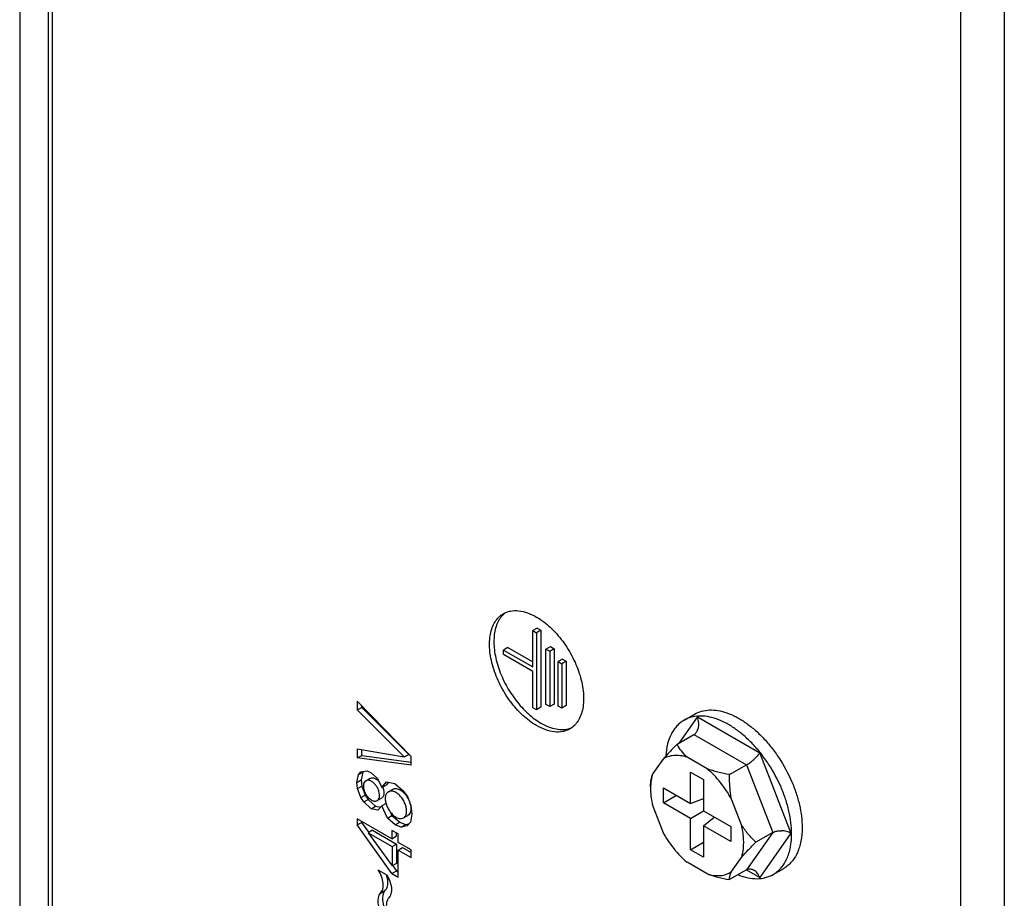
# Model space of a CAD drawing. Units: millimetres. Extents: x -339 to 433, y -245 to 218.
# Drawn here: x -48 to -16, y -201 to -172 of the extents above; entities that cross this region are included whole.
import ezdxf

# ---------------------------------------------------------------- set-up
doc = ezdxf.new("R2010")
doc.units = ezdxf.units.MM
doc.layers.get('0').update_dxf_attribs({"linetype": 'CONTINUOUS'})

msp = doc.modelspace()

# ---------------------------------------------------------------- linework, layer by layer
at = {"color": 7, "linetype": 'Continuous'}
for p, q in [((-48.275, -137.774), (-48.275, -227.373)), ((-47.356, -139.391), (-47.356, -227.74)), ((-47.214, -227.087), (-47.214, -139.472)), ((-17.87, -148.988), (-17.87, -244.029)), ((-16.455, -148.988), (-16.455, -244.111)), ((-31.551, -191.977), (-31.693, -192.059)), ((-31.693, -192.059), (-31.571, -192.129)), ((-31.693, -193.234), (-31.693, -192.059)), ((-31.43, -192.048), (-31.571, -192.129)), ((-31.571, -192.129), (-31.571, -194.62)), ((-31.551, -191.977), (-31.43, -192.048)), ((-31.43, -192.048), (-31.43, -194.538)), ((-32.498, -192.606), (-32.639, -192.688)), ((-32.639, -192.688), (-31.693, -193.234)), ((-32.639, -192.828), (-32.639, -192.688)), ((-32.498, -192.606), (-31.693, -193.071)), ((-31.267, -192.656), (-31.126, -192.574)), ((-31.267, -192.656), (-31.145, -192.726)), ((-31.267, -194.444), (-31.267, -192.656)), ((-31.004, -192.644), (-31.145, -192.726)), ((-31.145, -192.726), (-31.145, -194.515)), ((-31.126, -192.574), (-31.004, -192.644)), ((-31.004, -192.644), (-31.004, -194.433)), ((-31.693, -193.375), (-32.639, -192.828)), ((-30.733, -192.977), (-30.874, -193.058)), ((-30.874, -193.058), (-30.752, -193.129)), ((-30.874, -194.496), (-30.874, -193.058)), ((-30.611, -193.047), (-30.752, -193.129)), ((-30.752, -193.129), (-30.752, -194.566)), ((-30.733, -192.977), (-30.611, -193.047)), ((-30.611, -193.047), (-30.611, -194.484)), ((-31.693, -194.55), (-31.693, -193.375)), ((-37.364, -194.336), (-35.629, -196.125)), ((-37.364, -194.336), (-37.364, -194.623)), ((-37.364, -194.623), (-37.223, -194.541)), ((-35.845, -196.141), (-37.364, -194.623)), ((-37.223, -194.541), (-37.223, -194.482)), ((-37.223, -194.541), (-35.703, -196.06)), ((-31.571, -194.62), (-31.693, -194.55)), ((-31.43, -194.538), (-31.571, -194.62)), ((-31.145, -194.515), (-31.267, -194.444)), ((-31.004, -194.433), (-31.145, -194.515)), ((-30.752, -194.566), (-30.874, -194.496)), ((-30.611, -194.484), (-30.752, -194.566)), ((-26.955, -195.689), (-26.37, -194.857)), ((-26.805, -194.954), (-26.465, -194.758)), ((-24.36, -196.017), (-26.37, -194.857)), ((-27.032, -195.733), (-26.485, -195.417)), ((-26.485, -195.417), (-24.788, -196.397)), ((-37.365, -195.879), (-37.365, -196.174)), ((-37.365, -195.879), (-35.845, -196.141)), ((-37.223, -196.092), (-37.223, -195.904)), ((-37.365, -196.174), (-37.223, -196.092)), ((-35.629, -196.412), (-37.365, -196.174)), ((-37.223, -196.092), (-35.629, -196.311)), ((-35.845, -196.141), (-35.703, -196.06)), ((-35.629, -196.412), (-35.629, -196.125)), ((-27.494, -196.222), (-27.818, -196.682)), ((-26.06, -196.525), (-26.706, -196.152)), ((-24.36, -196.017), (-23.354, -198.608)), ((-37.328, -196.713), (-37.249, -196.623)), ((-37.328, -196.713), (-37.186, -196.632)), ((-37.249, -196.623), (-37.045, -196.589)), ((-37.186, -196.632), (-37.235, -196.886)), ((-37.167, -196.609), (-37.186, -196.632)), ((-37.045, -196.589), (-36.916, -196.652)), ((-26.593, -196.632), (-26.173, -196.875)), ((-26.593, -197.643), (-26.593, -196.632)), ((-25.335, -196.713), (-24.788, -196.397)), ((-24.788, -196.397), (-23.939, -198.584)), ((-37.376, -196.968), (-37.328, -196.713)), ((-37.376, -196.968), (-37.235, -196.886)), ((-37.235, -196.886), (-37.214, -197.084)), ((-37.091, -196.913), (-36.95, -196.832)), ((-36.916, -196.652), (-36.709, -196.842)), ((-36.765, -196.85), (-36.73, -196.873)), ((-36.726, -196.876), (-36.668, -196.928)), ((-36.709, -196.842), (-36.571, -197.135)), ((-36.571, -197.135), (-36.417, -196.945)), ((-36.352, -196.958), (-36.429, -197.054)), ((-36.417, -196.945), (-36.15, -196.997)), ((-27.887, -197.103), (-27.881, -196.907)), ((-26.173, -196.875), (-26.173, -197.886)), ((-37.355, -197.165), (-37.376, -196.968)), ((-37.355, -197.165), (-37.214, -197.084)), ((-37.251, -197.458), (-37.355, -197.165)), ((-37.214, -197.084), (-37.109, -197.376)), ((-36.571, -197.135), (-36.429, -197.054)), ((-36.36, -197.267), (-36.218, -197.186)), ((-36.15, -196.997), (-35.901, -197.212)), ((-35.975, -197.21), (-35.928, -197.241)), ((-35.901, -197.212), (-35.745, -197.421)), ((-27.469, -197.138), (-26.593, -197.643)), ((-27.469, -197.624), (-27.469, -197.138)), ((-37.251, -197.458), (-37.109, -197.376)), ((-37.153, -197.596), (-37.251, -197.458)), ((-37.153, -197.596), (-37.011, -197.514)), ((-36.916, -197.815), (-37.153, -197.596)), ((-37.109, -197.376), (-37.011, -197.514)), ((-37.011, -197.514), (-36.774, -197.733)), ((-36.722, -197.554), (-36.58, -197.472)), ((-35.745, -197.421), (-35.631, -197.71)), ((-27.469, -197.624), (-27.048, -197.381)), ((-26.593, -197.643), (-26.173, -197.489)), ((-26.195, -197.497), (-26.173, -197.51)), ((-24.949, -198.339), (-25.272, -197.505)), ((-36.916, -197.815), (-36.774, -197.733)), ((-36.699, -197.858), (-36.916, -197.815)), ((-36.774, -197.733), (-36.608, -197.766)), ((-36.567, -197.724), (-36.699, -197.858)), ((-36.437, -197.649), (-36.567, -197.724)), ((-36.39, -198.116), (-36.567, -197.724)), ((-35.631, -197.71), (-35.598, -197.99)), ((-27.818, -197.733), (-27.494, -198.566)), ((-26.593, -198.129), (-27.469, -197.624)), ((-26.593, -198.129), (-26.173, -197.886)), ((-26.173, -197.886), (-25.297, -198.392)), ((-36.245, -198.789), (-37.369, -198.14)), ((-37.369, -198.14), (-37.369, -198.34)), ((-37.228, -198.222), (-37.228, -198.259)), ((-36.39, -198.116), (-36.248, -198.035)), ((-36.136, -198.335), (-36.39, -198.116)), ((-36.3, -197.92), (-36.248, -198.035)), ((-36.248, -198.035), (-35.994, -198.254)), ((-35.872, -198.112), (-35.731, -198.031)), ((-35.598, -197.99), (-35.645, -198.245)), ((-26.593, -199.14), (-26.593, -198.129)), ((-26.173, -198.372), (-25.828, -198.085)), ((-25.847, -198.074), (-25.847, -198.1)), ((-37.369, -198.34), (-37.228, -198.259)), ((-36.244, -199.908), (-37.369, -198.34)), ((-37.228, -198.259), (-36.994, -198.585)), ((-36.871, -198.514), (-37.012, -198.596)), ((-36.871, -198.514), (-36.101, -198.959)), ((-36.046, -198.632), (-36.245, -198.517)), ((-36.245, -198.517), (-36.245, -198.789)), ((-36.136, -198.335), (-35.994, -198.254)), ((-35.947, -198.411), (-36.136, -198.335)), ((-35.994, -198.254), (-35.806, -198.329)), ((-35.947, -198.411), (-35.806, -198.329)), ((-35.756, -198.373), (-35.947, -198.411)), ((-35.806, -198.329), (-35.699, -198.308)), ((-35.645, -198.245), (-35.756, -198.373)), ((-25.297, -198.878), (-26.173, -198.372)), ((-26.173, -198.372), (-26.173, -199.383)), ((-25.297, -198.392), (-25.297, -198.878)), ((-37.012, -198.596), (-36.242, -199.663)), ((-37.012, -198.596), (-36.242, -199.04)), ((-36.245, -198.789), (-36.104, -198.708)), ((-36.104, -198.598), (-36.104, -198.708)), ((-36.046, -198.904), (-36.046, -198.632)), ((-23.939, -198.584), (-24.788, -199.791)), ((-23.939, -198.584), (-24.486, -198.9)), ((-23.354, -198.608), (-24.36, -200.039)), ((-36.242, -199.04), (-36.101, -198.959)), ((-36.242, -199.04), (-36.242, -199.663)), ((-36.101, -198.959), (-36.101, -199.582)), ((-35.628, -199.146), (-36.046, -198.904)), ((-36.046, -199.156), (-35.904, -199.074)), ((-36.046, -199.156), (-35.628, -199.397)), ((-36.044, -200.023), (-36.046, -199.156)), ((-35.904, -199.074), (-35.628, -199.234)), ((-35.628, -199.397), (-35.628, -199.146)), ((-26.593, -199.14), (-26.173, -198.897)), ((-26.173, -199.383), (-26.593, -199.14)), ((-25.272, -199.849), (-24.949, -199.389)), ((-36.424, -199.949), (-36.688, -199.797)), ((-36.244, -199.908), (-36.103, -199.827)), ((-36.101, -199.582), (-36.242, -199.663)), ((-36.226, -199.654), (-36.103, -199.827)), ((-36.103, -199.827), (-36.045, -199.86)), ((-26.06, -199.919), (-26.706, -199.546)), ((-24.788, -199.791), (-25.335, -200.107)), ((-24.788, -199.791), (-24.36, -200.039)), ((-23.925, -199.942), (-23.585, -199.746)), ((-36.244, -199.908), (-36.044, -200.023)), ((-36.613, -200.544), (-36.472, -200.462))]:
    msp.add_line(p, q, dxfattribs=at)
for centre, radius, start, end in [((-32.133, -192.07), 0.74, 127.2583, 132.6461), ((-30.725, -194.504), 0.749, 287.4627, 288.3261), ((-30.721, -194.518), 0.735, 288.3137, 294.1964), ((-36.981, -197.215), 0.424, 53.0734, 53.7064), ((-37.104, -197.351), 0.607, 22.0973, 22.4136), ((-37.099, -197.349), 0.601, 21.2022, 22.0983), ((-36.258, -197.689), 0.557, 53.437, 53.6452), ((-36.454, -197.885), 0.835, 33.194, 33.3984), ((-36.461, -197.889), 0.843, 27.4699, 33.1909), ((-36.296, -197.831), 0.668, 10.3265, 15.0481), ((-36.241, -197.821), 0.612, 9.2662, 10.2562), ((-37.359, -200.272), 0.983, 19.0048, 19.4662)]:
    msp.add_arc(centre, radius, start, end, dxfattribs=at)
for points, knots in [([(-31.571, -195.13), (-31.73, -195.038), (-32.039, -194.8), (-32.435, -194.351), (-32.76, -193.821), (-32.954, -193.342), (-33.05, -192.956), (-33.089, -192.68), (-33.095, -192.418), (-33.069, -192.177), (-33.011, -191.96), (-32.92, -191.773), (-32.8, -191.62), (-32.699, -191.543), (-32.646, -191.513)], [0, 0, 0, 0, 0.128623, 0.270153, 0.417244, 0.561527, 0.630178, 0.695317, 0.756313, 0.812795, 0.864737, 0.912549, 0.957159, 1, 1, 1, 1]), ([(-32.634, -191.526), (-32.678, -191.567), (-32.759, -191.661), (-32.85, -191.831), (-32.913, -192.029), (-32.948, -192.25), (-32.953, -192.491), (-32.921, -192.841), (-32.805, -193.296), (-32.57, -193.829), (-32.251, -194.322), (-31.872, -194.74), (-31.58, -194.962), (-31.43, -195.048)], [0, 0, 0, 0, 0.043445, 0.089658, 0.139549, 0.193593, 0.251879, 0.314183, 0.448658, 0.591568, 0.735809, 0.874062, 1, 1, 1, 1]), ([(-32.646, -191.513), (-32.611, -191.492), (-32.536, -191.457), (-32.372, -191.412), (-32.141, -191.406), (-31.853, -191.475), (-31.666, -191.565), (-31.571, -191.619)], [0, 0, 0, 0, 0.108163, 0.218365, 0.451369, 0.710421, 1, 1, 1, 1]), ([(-31.571, -191.619), (-31.412, -191.711), (-31.103, -191.949), (-30.708, -192.399), (-30.382, -192.928), (-30.188, -193.407), (-30.093, -193.794), (-30.054, -194.07), (-30.047, -194.331), (-30.073, -194.573), (-30.131, -194.789), (-30.222, -194.976), (-30.343, -195.129), (-30.443, -195.206), (-30.496, -195.236)], [0, 0, 0, 0, 0.128623, 0.270153, 0.417244, 0.561527, 0.630178, 0.695317, 0.756313, 0.812795, 0.864737, 0.912549, 0.957159, 1, 1, 1, 1]), ([(-26.465, -194.758), (-26.394, -194.717), (-26.238, -194.652), (-25.979, -194.614), (-25.702, -194.634), (-25.412, -194.711), (-25.114, -194.843), (-24.815, -195.026), (-24.521, -195.256), (-24.238, -195.529), (-23.972, -195.838), (-23.646, -196.292), (-23.378, -196.786), (-23.18, -197.303), (-23.072, -197.687), (-23.005, -198.061), (-22.989, -198.308), (-22.989, -198.427)], [0, 0, 0, 0, 0.042821, 0.087409, 0.135199, 0.187116, 0.243571, 0.304537, 0.369643, 0.43826, 0.509567, 0.582612, 0.729629, 0.801626, 0.871237, 0.9376, 1, 1, 1, 1]), ([(-31.43, -195.048), (-31.35, -195.094), (-31.191, -195.172), (-30.948, -195.244), (-30.715, -195.264), (-30.568, -195.24), (-30.5, -195.219)], [0, 0, 0, 0, 0.284752, 0.54437, 0.780934, 1, 1, 1, 1]), ([(-26.805, -194.953), (-26.847, -194.978), (-26.93, -195.035), (-27.04, -195.138), (-27.137, -195.26), (-27.25, -195.45), (-27.352, -195.731), (-27.387, -195.972), (-27.396, -196.099)], [0, 0, 0, 0, 0.110312, 0.22233, 0.337636, 0.457589, 0.714957, 1, 1, 1, 1]), ([(-23.328, -198.623), (-23.328, -198.504), (-23.345, -198.257), (-23.411, -197.883), (-23.519, -197.499), (-23.718, -196.982), (-23.985, -196.488), (-24.311, -196.034), (-24.577, -195.725), (-24.861, -195.452), (-25.155, -195.222), (-25.453, -195.039), (-25.751, -194.907), (-26.041, -194.83), (-26.319, -194.81), (-26.577, -194.847), (-26.734, -194.912), (-26.805, -194.953)], [0, 0, 0, 0, 0.062399, 0.128761, 0.198371, 0.270369, 0.417387, 0.490433, 0.561741, 0.630359, 0.695466, 0.756431, 0.812886, 0.864802, 0.912592, 0.95718, 1, 1, 1, 1]), ([(-26.339, -195.188), (-26.322, -195.106), (-26.327, -194.99), (-26.36, -194.883), (-26.37, -194.857)], [0, 0, 0, 0, 0.750263, 1, 1, 1, 1]), ([(-30.496, -195.236), (-30.531, -195.257), (-30.606, -195.292), (-30.771, -195.337), (-31.001, -195.343), (-31.289, -195.274), (-31.477, -195.184), (-31.571, -195.13)], [0, 0, 0, 0, 0.108163, 0.218365, 0.451369, 0.710421, 1, 1, 1, 1]), ([(-26.485, -195.417), (-26.469, -195.408), (-26.438, -195.385), (-26.412, -195.355), (-26.401, -195.339)], [0, 0, 0, 0, 0.488373, 1, 1, 1, 1]), ([(-26.401, -195.339), (-26.393, -195.328), (-26.365, -195.282), (-26.347, -195.229), (-26.339, -195.188)], [0, 0, 0, 0, 0.241761, 1, 1, 1, 1]), ([(-27.032, -195.733), (-27.115, -195.815), (-27.272, -195.975), (-27.424, -196.141), (-27.494, -196.222)], [0, 0, 0, 0, 0.519825, 1, 1, 1, 1]), ([(-26.706, -196.152), (-26.774, -196.09), (-26.895, -195.958), (-26.991, -195.808), (-27.032, -195.733)], [0, 0, 0, 0, 0.51795, 1, 1, 1, 1]), ([(-26.706, -196.152), (-26.778, -196.129), (-26.92, -196.095), (-27.132, -196.088), (-27.327, -196.128), (-27.442, -196.187), (-27.494, -196.222)], [0, 0, 0, 0, 0.277, 0.53146, 0.76945, 1, 1, 1, 1]), ([(-24.788, -196.397), (-24.747, -196.374), (-24.665, -196.318), (-24.588, -196.255), (-24.55, -196.221)], [0, 0, 0, 0, 0.479972, 1, 1, 1, 1]), ([(-24.36, -196.017), (-24.371, -196.033), (-24.396, -196.066), (-24.458, -196.135), (-24.511, -196.187), (-24.55, -196.221)], [0, 0, 0, 0, 0.20523, 0.443963, 1, 1, 1, 1]), ([(-25.335, -196.713), (-25.46, -196.69), (-25.705, -196.639), (-25.945, -196.567), (-26.06, -196.525)], [0, 0, 0, 0, 0.509174, 1, 1, 1, 1]), ([(-25.272, -197.505), (-25.375, -197.315), (-25.609, -196.962), (-25.902, -196.656), (-26.06, -196.525)], [0, 0, 0, 0, 0.513381, 1, 1, 1, 1]), ([(-37.091, -196.913), (-37.1, -196.919), (-37.118, -196.932), (-37.146, -196.968), (-37.168, -197.03), (-37.17, -197.117), (-37.15, -197.213), (-37.111, -197.31), (-37.055, -197.401), (-36.987, -197.479), (-36.934, -197.519), (-36.906, -197.535)], [0, 0, 0, 0, 0.042879, 0.087527, 0.186933, 0.304248, 0.437976, 0.582386, 0.729607, 0.871263, 1, 1, 1, 1]), ([(-36.906, -196.932), (-36.923, -196.922), (-36.955, -196.907), (-37.004, -196.895), (-37.051, -196.896), (-37.079, -196.906), (-37.091, -196.913)], [0, 0, 0, 0, 0.289806, 0.549045, 0.782227, 1, 1, 1, 1]), ([(-36.95, -196.832), (-36.938, -196.825), (-36.91, -196.815), (-36.863, -196.813), (-36.813, -196.825), (-36.781, -196.841), (-36.765, -196.85)], [0, 0, 0, 0, 0.217772, 0.450954, 0.710193, 1, 1, 1, 1]), ([(-36.722, -197.554), (-36.713, -197.548), (-36.695, -197.535), (-36.667, -197.499), (-36.645, -197.436), (-36.643, -197.35), (-36.663, -197.254), (-36.702, -197.157), (-36.758, -197.066), (-36.826, -196.988), (-36.879, -196.948), (-36.906, -196.932)], [0, 0, 0, 0, 0.042879, 0.087527, 0.186933, 0.304248, 0.437976, 0.582386, 0.729607, 0.871263, 1, 1, 1, 1]), ([(-27.818, -196.682), (-27.828, -196.714), (-27.866, -196.852), (-27.883, -196.995), (-27.887, -197.104)], [0, 0, 0, 0, 0.236, 1, 1, 1, 1]), ([(-27.818, -196.682), (-27.828, -196.704), (-27.859, -196.777), (-27.879, -196.856), (-27.881, -196.911)], [0, 0, 0, 0, 0.300147, 1, 1, 1, 1]), ([(-25.272, -197.505), (-25.285, -197.44), (-25.327, -197.178), (-25.337, -196.912), (-25.335, -196.713)], [0, 0, 0, 0, 0.250004, 1, 1, 1, 1]), ([(-36.539, -197.132), (-36.525, -197.167), (-36.505, -197.236), (-36.501, -197.323), (-36.513, -197.383), (-36.529, -197.42), (-36.551, -197.451), (-36.57, -197.466), (-36.58, -197.472)], [0, 0, 0, 0, 0.30705, 0.577643, 0.69665, 0.805027, 0.904909, 1, 1, 1, 1]), ([(-36.36, -197.267), (-36.372, -197.274), (-36.395, -197.292), (-36.433, -197.34), (-36.461, -197.422), (-36.463, -197.536), (-36.438, -197.663), (-36.386, -197.791), (-36.312, -197.911), (-36.222, -198.013), (-36.152, -198.067), (-36.116, -198.088)], [0, 0, 0, 0, 0.042879, 0.087528, 0.186937, 0.304255, 0.437985, 0.582393, 0.729612, 0.871265, 1, 1, 1, 1]), ([(-36.116, -197.292), (-36.137, -197.279), (-36.18, -197.259), (-36.245, -197.243), (-36.307, -197.245), (-36.344, -197.258), (-36.36, -197.267)], [0, 0, 0, 0, 0.289807, 0.549049, 0.782226, 1, 1, 1, 1]), ([(-36.218, -197.186), (-36.202, -197.176), (-36.165, -197.163), (-36.104, -197.162), (-36.039, -197.177), (-35.996, -197.198), (-35.975, -197.21)], [0, 0, 0, 0, 0.217773, 0.45095, 0.710193, 1, 1, 1, 1]), ([(-35.926, -197.242), (-35.91, -197.254), (-35.846, -197.307), (-35.792, -197.372), (-35.757, -197.425)], [0, 0, 0, 0, 0.236548, 1, 1, 1, 1]), ([(-27.887, -197.104), (-27.89, -197.205), (-27.88, -197.417), (-27.843, -197.626), (-27.818, -197.733)], [0, 0, 0, 0, 0.481749, 1, 1, 1, 1]), ([(-36.906, -197.535), (-36.89, -197.545), (-36.858, -197.56), (-36.808, -197.572), (-36.762, -197.571), (-36.734, -197.561), (-36.722, -197.554)], [0, 0, 0, 0, 0.289806, 0.549045, 0.782227, 1, 1, 1, 1]), ([(-35.872, -198.112), (-35.86, -198.105), (-35.837, -198.088), (-35.799, -198.04), (-35.771, -197.958), (-35.769, -197.843), (-35.794, -197.717), (-35.846, -197.588), (-35.92, -197.468), (-36.01, -197.366), (-36.08, -197.312), (-36.116, -197.292)], [0, 0, 0, 0, 0.042879, 0.087528, 0.186937, 0.304255, 0.437985, 0.582393, 0.729612, 0.871265, 1, 1, 1, 1]), ([(-35.637, -197.722), (-35.631, -197.756), (-35.626, -197.82), (-35.639, -197.91), (-35.673, -197.984), (-35.71, -198.019), (-35.731, -198.031)], [0, 0, 0, 0, 0.299871, 0.563704, 0.792957, 1, 1, 1, 1]), ([(-36.116, -198.088), (-36.095, -198.1), (-36.052, -198.121), (-35.987, -198.136), (-35.925, -198.135), (-35.888, -198.122), (-35.872, -198.112)], [0, 0, 0, 0, 0.289807, 0.549049, 0.782226, 1, 1, 1, 1]), ([(-24.486, -198.9), (-24.572, -198.817), (-24.739, -198.64), (-24.883, -198.443), (-24.949, -198.339)], [0, 0, 0, 0, 0.492865, 1, 1, 1, 1]), ([(-24.878, -198.904), (-24.878, -198.859), (-24.885, -198.669), (-24.915, -198.48), (-24.949, -198.339)], [0, 0, 0, 0, 0.237997, 1, 1, 1, 1]), ([(-23.939, -198.584), (-23.899, -198.561), (-23.805, -198.53), (-23.707, -198.524), (-23.655, -198.526)], [0, 0, 0, 0, 0.475285, 1, 1, 1, 1]), ([(-23.354, -198.608), (-23.397, -198.584), (-23.496, -198.545), (-23.6, -198.529), (-23.655, -198.526)], [0, 0, 0, 0, 0.474412, 1, 1, 1, 1]), ([(-22.989, -198.427), (-22.989, -198.573), (-23.006, -198.788), (-23.072, -199.057), (-23.139, -199.237), (-23.224, -199.397), (-23.328, -199.537), (-23.447, -199.655), (-23.538, -199.719), (-23.585, -199.746)], [0, 0, 0, 0, 0.289282, 0.422544, 0.548495, 0.667895, 0.781868, 0.891951, 1, 1, 1, 1]), ([(-27.494, -198.566), (-27.391, -198.756), (-27.158, -199.109), (-26.864, -199.415), (-26.706, -199.546)], [0, 0, 0, 0, 0.513381, 1, 1, 1, 1]), ([(-23.925, -199.942), (-23.878, -199.915), (-23.787, -199.851), (-23.667, -199.733), (-23.564, -199.593), (-23.478, -199.433), (-23.411, -199.253), (-23.345, -198.984), (-23.328, -198.769), (-23.328, -198.623)], [0, 0, 0, 0, 0.108048, 0.21813, 0.332101, 0.451501, 0.577451, 0.710714, 1, 1, 1, 1]), ([(-24.949, -199.389), (-24.878, -199.307), (-24.727, -199.142), (-24.569, -198.982), (-24.486, -198.9)], [0, 0, 0, 0, 0.480176, 1, 1, 1, 1]), ([(-24.949, -199.389), (-24.937, -199.352), (-24.893, -199.195), (-24.878, -199.03), (-24.878, -198.904)], [0, 0, 0, 0, 0.23435, 1, 1, 1, 1]), ([(-36.613, -200.544), (-36.596, -200.527), (-36.565, -200.485), (-36.536, -200.409), (-36.523, -200.32), (-36.527, -200.183), (-36.574, -200), (-36.644, -199.863), (-36.688, -199.797)], [0, 0, 0, 0, 0.091043, 0.191252, 0.303042, 0.426731, 0.703106, 1, 1, 1, 1]), ([(-24.788, -199.791), (-24.77, -199.781), (-24.731, -199.765), (-24.669, -199.759), (-24.607, -199.771), (-24.568, -199.788), (-24.55, -199.799)], [0, 0, 0, 0, 0.249235, 0.494511, 0.743037, 1, 1, 1, 1]), ([(-24.36, -200.039), (-24.379, -199.989), (-24.429, -199.896), (-24.507, -199.824), (-24.55, -199.799)], [0, 0, 0, 0, 0.519379, 1, 1, 1, 1]), ([(-36.43, -199.952), (-36.421, -199.977), (-36.405, -200.029), (-36.388, -200.118), (-36.38, -200.214), (-36.391, -200.313), (-36.42, -200.398), (-36.453, -200.444), (-36.472, -200.462)], [0, 0, 0, 0, 0.152911, 0.299491, 0.504344, 0.688748, 0.852621, 1, 1, 1, 1]), ([(-36.424, -199.949), (-36.38, -200.016), (-36.31, -200.153), (-36.263, -200.335), (-36.259, -200.472), (-36.272, -200.561), (-36.301, -200.638), (-36.332, -200.679), (-36.349, -200.696)], [0, 0, 0, 0, 0.296894, 0.573269, 0.696958, 0.808748, 0.908957, 1, 1, 1, 1]), ([(-26.06, -199.919), (-25.988, -199.943), (-25.846, -199.976), (-25.635, -199.983), (-25.439, -199.943), (-25.324, -199.885), (-25.272, -199.849)], [0, 0, 0, 0, 0.277, 0.53146, 0.76945, 1, 1, 1, 1]), ([(-26.06, -199.919), (-25.945, -199.962), (-25.705, -200.033), (-25.46, -200.084), (-25.335, -200.107)], [0, 0, 0, 0, 0.490827, 1, 1, 1, 1]), ([(-25.335, -200.107), (-25.337, -200.069), (-25.326, -199.979), (-25.294, -199.895), (-25.272, -199.849)], [0, 0, 0, 0, 0.430281, 1, 1, 1, 1]), ([(-25.051, -199.952), (-24.95, -199.992), (-24.75, -200.055), (-24.45, -200.088), (-24.17, -200.054), (-24.001, -199.986), (-23.925, -199.942)], [0, 0, 0, 0, 0.280216, 0.536373, 0.773509, 1, 1, 1, 1]), ([(-36.472, -200.462), (-36.542, -200.546), (-36.561, -200.71), (-36.532, -200.886), (-36.491, -201.029), (-36.443, -201.132), (-36.404, -201.198)], [0, 0, 0, 0, 0.425293, 0.559735, 0.702094, 1, 1, 1, 1]), ([(-36.545, -201.28), (-36.584, -201.214), (-36.633, -201.11), (-36.673, -200.968), (-36.702, -200.792), (-36.684, -200.627), (-36.613, -200.544)], [0, 0, 0, 0, 0.297906, 0.440265, 0.574707, 1, 1, 1, 1]), ([(-36.349, -200.696), (-36.372, -200.723), (-36.408, -200.791), (-36.43, -200.912), (-36.424, -201.05), (-36.403, -201.145), (-36.388, -201.193)], [0, 0, 0, 0, 0.203777, 0.437745, 0.704727, 1, 1, 1, 1])]:
    msp.add_open_spline(points, degree=3, knots=knots, dxfattribs=at)

doc.saveas('drawing.dxf')
